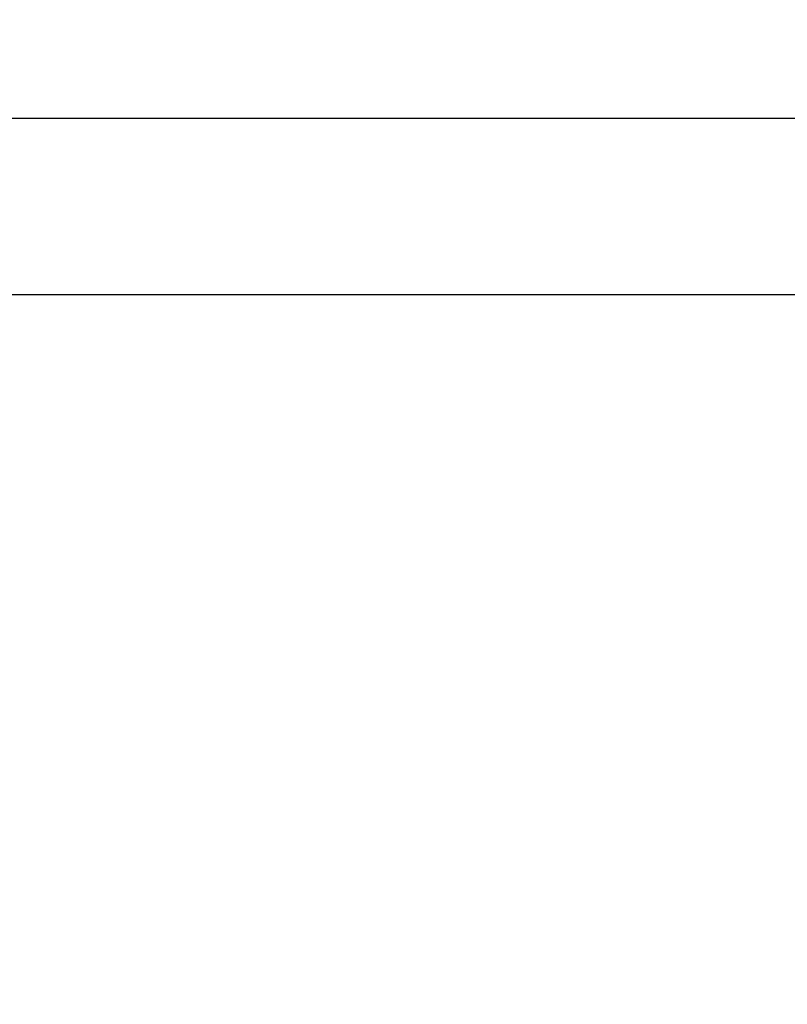
# Model space of a CAD drawing. Units: millimetres. Extents: x 859 to 1992, y 250 to 846.
# Drawn here: x 1514 to 1531, y 399 to 421 of the extents above; entities that cross this region are included whole.
import ezdxf

# ---------------------------------------------------------------- set-up
doc = ezdxf.new("R2010")
doc.units = ezdxf.units.MM
doc.header["$LTSCALE"] = 20
doc.header["$PDSIZE"] = -1
doc.layers.add('VP-DIM', color=7, linetype='Continuous')
doc.layers.add('VP-EQ', color=7, linetype='Continuous', true_color=0x8a3492)
doc.dimstyles.get("Standard").update_dxf_attribs({"dimtxt": 14, "dimasz": 20, "dimexe": 20, "dimexo": 50, "dimgap": 20, "dimtad": 0, "dimdec": 0, "dimzin": 0, "dimdsep": 46, "dimtxsty": 'Standard', "dimcen": -0.09, "dimadec": 0, "dimazin": 0, "dimtfac": 1, "dimtdec": 4, "dimtofl": 0, "dimtmove": 0, "dimatfit": 3, "dimfxl": 70, "dimfxlon": 1, "dimtolj": 1, "dimtzin": 0, "dimarcsym": 0})

# ---------------------------------------------------------------- blocks, each defined once
blk = doc.blocks.new('WD1431')
at = {"color": 7, "linetype": 'Continuous', "lineweight": 25}
for points, knots in [([(760.024, 366.166), (759.795, 366.166), (758.919, 366.166), (757.438, 366.166), (755.626, 366.166), (753.943, 366.166), (752.39, 366.166), (750.989, 366.166), (749.737, 366.166), (748.63, 366.166), (747.636, 366.166), (746.724, 366.166), (745.273, 366.166), (743.231, 366.166), (740.572, 366.166), (736.353, 366.166), (732.19, 366.166), (728.924, 366.166), (728.093, 366.166)], [0, 0, 0, 0, 0.021689, 0.082759, 0.139741, 0.192632, 0.241427, 0.286123, 0.324507, 0.359241, 0.390323, 0.417987, 0.445029, 0.526622, 0.609879, 0.694627, 0.922284, 1, 1, 1, 1]), ([(728.091, 362.366), (728.18, 362.366), (729.081, 362.366), (730.791, 362.366), (733.222, 362.366), (735.622, 362.366), (737.955, 362.366), (740.183, 362.366), (741.861, 362.366), (743.061, 362.366), (743.851, 362.366), (744.737, 362.366), (745.721, 362.366), (746.801, 362.366), (747.979, 362.366), (749.253, 362.366), (750.648, 362.366), (752.167, 362.366), (753.812, 362.366), (755.562, 362.366), (757.417, 362.366), (758.916, 362.366), (759.796, 362.366), (760.024, 362.366)], [0, 0, 0, 0, 0.00833, 0.084208, 0.160086, 0.235852, 0.30906, 0.378707, 0.444794, 0.466607, 0.491294, 0.519038, 0.549837, 0.583689, 0.620592, 0.660546, 0.703547, 0.751862, 0.803517, 0.858508, 0.916831, 0.978483, 1, 1, 1, 1])]:
    blk.add_open_spline(points, degree=3, knots=knots, dxfattribs=at)
blk = doc.blocks.new('*D15')
at = {"layer": 'Defpoints', "color": 0}
for p in [(1503.282, 499.933), (1503.282, 400.493), (1903.282, 400.493)]:
    blk.add_point(p, dxfattribs=at)
at = {"layer": 'VP-DIM', "color": 0, "lineweight": -2}
for p, q in [((1903.282, 519.933), (1903.282, 539.933)), ((1833.282, 499.933), (1923.282, 499.933)), ((1833.282, 400.493), (1923.282, 400.493)), ((1903.282, 380.493), (1903.282, 360.493))]:
    blk.add_line(p, q, dxfattribs=at)
at = {"layer": 'VP-DIM', "color": 0}
for points in [[(1899.949, 519.933), (1906.616, 519.933), (1903.282, 499.933)], [(1906.616, 380.493), (1899.949, 380.493), (1903.282, 400.493)]]:
    blk.add_solid(points, dxfattribs=at)
at = {"layer": 'VP-DIM', "color": 0, "insert": (1903.282, 454.164), "char_height": 14, "attachment_point": 5, "rotation": 90}
blk.add_mtext('\\A1;99', dxfattribs=at)

msp = doc.modelspace()

# ---------------------------------------------------------------- block references
at = {"layer": 'VP-EQ', "rotation": 180}
msp.add_blockref('WD1431', (2273.489, 780.979), dxfattribs=at)

# ---------------------------------------------------------------- dimensions: what is measured, and where the dimension line sits
at = {"layer": 'VP-DIM', "color": 0}
dim = msp.add_linear_dim(base=(1903.282, 400.493), p1=(1503.282, 499.933), p2=(1503.282, 400.493), angle=90, dimstyle='Standard', dxfattribs=at)
dim.commit()
dim.dimension.update_dxf_attribs({"geometry": '*D15', "text_midpoint": (1903.282, 454.164), "dimtype": 160})

doc.saveas('drawing.dxf')
